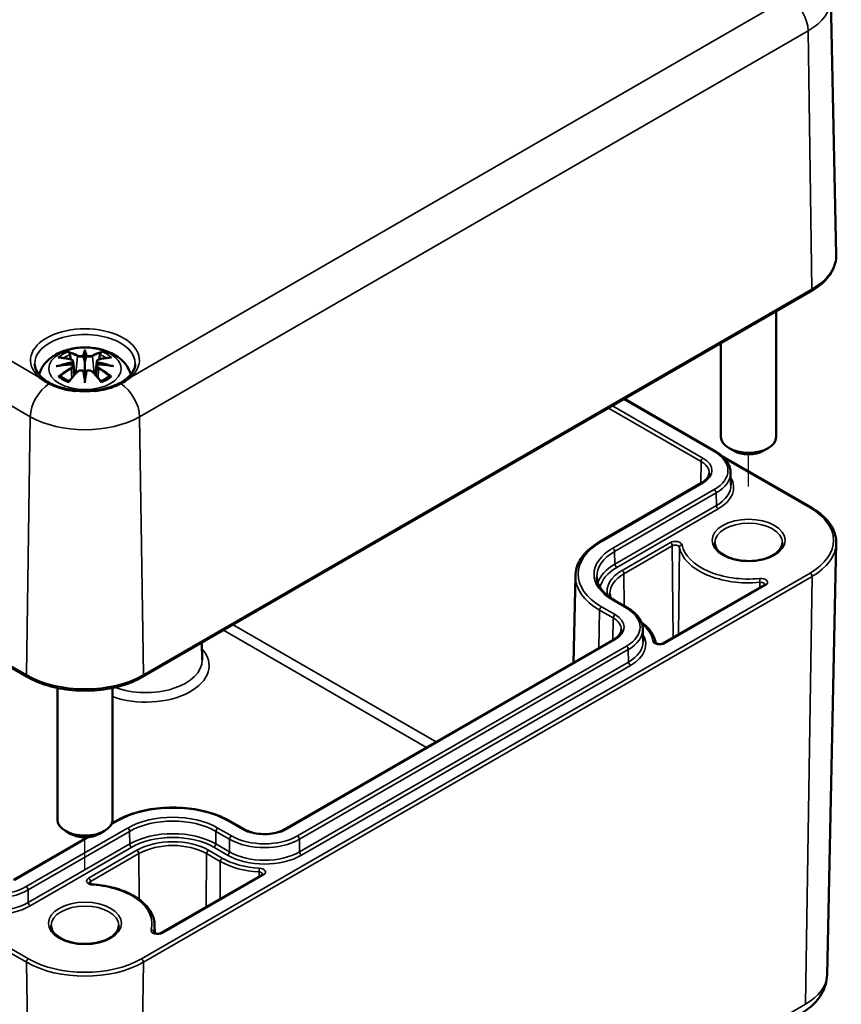
# Model space of a CAD drawing. Units: millimetres. Extents: x 0 to 420, y 0 to 297.
# Drawn here: x 186 to 215, y 31 to 67 of the extents above; entities that cross this region are included whole.
import ezdxf

# ---------------------------------------------------------------- set-up
doc = ezdxf.new("R2010")
doc.units = ezdxf.units.MM
for name, color, linetype, lineweight in [('Positionsveränderungspfad (ISO)', 7, 'Continuous', 25), ('Sichtbar (ISO)', 7, 'Continuous', 50), ('Sichtbar schmal (ISO)', 7, 'Continuous', 35)]:
    doc.layers.add(name, color=color, linetype=linetype, lineweight=lineweight)

msp = doc.modelspace()

# ---------------------------------------------------------------- linework, layer by layer
at = {"layer": 'Positionsveränderungspfad (ISO)'}
for p, q in [((212.091, 50.09), (212.091, 51.256)), ((188.05, 36.21), (188.05, 37.376))]:
    msp.add_line(p, q, dxfattribs=at)
at = {"layer": 'Sichtbar (ISO)'}
for p, q in [((215.067, 67.768), (215.265, 58.49)), ((185.961, 43.191), (161.036, 57.582)), ((214.356, 57.174), (190.138, 43.191)), ((213.091, 56.444), (213.091, 51.893)), ((188.05, 54.97), (188.05, 54.61)), ((211.091, 55.289), (211.091, 51.893)), ((187.62, 54.631), (187.673, 54.14)), ((188.479, 54.631), (188.426, 54.14)), ((187.62, 54.46), (187.656, 54.121)), ((188.479, 54.46), (188.443, 54.121)), ((188.05, 53.982), (188.05, 54.046)), ((207.594, 53.27), (210.896, 51.363)), ((211.561, 51.383), (211.384, 51.485)), ((212.622, 51.383), (212.798, 51.485)), ((211.136, 51.191), (214.367, 49.326)), ((211.44, 50.601), (211.45, 50.149)), ((210.388, 50.22), (206.711, 48.097)), ((214.932, 32.39), (215.266, 48.033)), ((205.815, 46.854), (205.747, 43.703)), ((212.654, 46.517), (209, 44.407)), ((207.219, 45.974), (207.714, 45.688)), ((208.258, 44.927), (208.268, 44.475)), ((192.285, 44.431), (192.298, 43.811)), ((207.206, 44.545), (195.291, 37.666)), ((187.05, 42.791), (187.05, 38.013)), ((189.05, 42.791), (189.05, 38.013)), ((189.139, 37.952), (189.025, 37.886)), ((193.819, 37.666), (193.324, 37.952)), ((187.519, 37.503), (187.342, 37.605)), ((188.58, 37.503), (188.757, 37.605)), ((188.147, 37.38), (185.462, 35.829)), ((194.469, 36.018), (190.815, 33.908)), ((190.575, 34.185), (190.578, 33.9))]:
    msp.add_line(p, q, dxfattribs=at)
for centre, major_axis, ratio, start_param, end_param in [((187.966, 55.085), (-0.129, 0.618), 0.036814, 2.026405, 2.439082), ((188.134, 55.085), (-0.129, -0.618), 0.036814, 0.70251, 1.115188), ((187.472, 54.8), (0.011, -0.684), 0.166237, 1.145796, 1.219537), ((187.966, 54.418), (0.131, -0.605), 0.006801, 0.908218, 1.320895), ((188.134, 54.418), (0.131, 0.605), 0.006801, 1.820698, 2.233375), ((188.627, 54.8), (0.011, 0.684), 0.166237, 1.922055, 1.995797), ((212.091, 51.893), (1, 0), 0.57735, 3.141593, 6.283185), ((212.091, 51.689), (0.75, 0), 0.57735, 3.926991, 5.497787), ((188.05, 38.013), (1, 0), 0.57735, 3.141593, 6.283185), ((188.05, 37.809), (0.75, 0), 0.57735, 3.926991, 5.497787)]:
    msp.add_ellipse(centre, major_axis=major_axis, ratio=ratio, start_param=start_param, end_param=end_param, dxfattribs=at)
for points, knots in [([(215.265, 58.49), (215.267, 58.389), (215.255, 58.287), (215.204, 58.089), (215.165, 57.991), (215.063, 57.804), (214.999, 57.714), (214.85, 57.543), (214.764, 57.462), (214.574, 57.31), (214.469, 57.239), (214.356, 57.174)], [2.3438516, 2.3438516, 2.3438516, 2.3438516, 2.5033998, 2.5033998, 2.662948, 2.662948, 2.8224962, 2.8224962, 2.9820444, 2.9820444, 3.1415927, 3.1415927, 3.1415927, 3.1415927]), ([(186.387, 54.149), (186.394, 54.174), (186.402, 54.198), (186.453, 54.339), (186.515, 54.444), (186.675, 54.646), (186.779, 54.736), (187.032, 54.906), (187.185, 54.976), (187.52, 55.082), (187.702, 55.115), (188.068, 55.139), (188.252, 55.131), (188.612, 55.074), (188.788, 55.024), (189.12, 54.877), (189.276, 54.78), (189.522, 54.537), (189.618, 54.403), (189.692, 54.213), (189.703, 54.182), (189.712, 54.149)], [4.087903, 4.087903, 4.087903, 4.087903, 4.133136, 4.133136, 4.357122, 4.357122, 4.636026, 4.636026, 4.993797, 4.993797, 5.383142, 5.383142, 5.767473, 5.767473, 6.153925, 6.153925, 6.539044, 6.539044, 6.848534, 6.848534, 6.907671, 6.907671, 6.907671, 6.907671]), ([(187.477, 54.939), (187.476, 54.94), (187.475, 54.941), (187.471, 54.948), (187.467, 54.954), (187.461, 54.968), (187.458, 54.974), (187.456, 54.979), (187.456, 54.979), (187.456, 54.979)], [0.05525613, 0.05525613, 0.05525613, 0.05525613, 0.05672679, 0.05672679, 0.06404295, 0.06404295, 0.07427675, 0.07427675, 0.07452176, 0.07452176, 0.07452176, 0.07452176]), ([(188.05, 55.048), (188.05, 55.048), (188.05, 55.048), (188.05, 55.027), (188.05, 55.003), (188.05, 54.982), (188.05, 54.978), (188.05, 54.973), (188.05, 54.972), (188.05, 54.97)], [-0.02418649, -0.02418649, -0.02418649, -0.02418649, -0.02384234, -0.02384234, -0.00425843, -0.00425843, -0.00098565, -0.00098565, 0, 0, 0, 0]), ([(188.643, 54.979), (188.643, 54.979), (188.643, 54.979), (188.641, 54.974), (188.638, 54.967), (188.631, 54.953), (188.628, 54.946), (188.623, 54.939), (188.623, 54.939), (188.622, 54.939)], [-0.0002133, -0.0002133, -0.0002133, -0.0002133, 0, 0, 0.00914203, 0.00914203, 0.01622314, 0.01622314, 0.01656702, 0.01656702, 0.01656702, 0.01656702]), ([(187.084, 54.764), (187.084, 54.764), (187.084, 54.764), (187.094, 54.766), (187.104, 54.766), (187.113, 54.766)], [-0.000213151, -0.000213151, -0.000213151, -0.000213151, 0, 0, 0.006020995, 0.006020995, 0.006020995, 0.006020995]), ([(187.113, 54.766), (187.141, 54.764), (187.169, 54.762), (187.226, 54.756), (187.255, 54.752), (187.313, 54.744), (187.342, 54.74), (187.4, 54.73), (187.429, 54.724), (187.488, 54.712), (187.518, 54.705), (187.547, 54.698)], [2.7936645, 2.7936645, 2.7936645, 2.7936645, 2.8281249, 2.8281249, 2.8625854, 2.8625854, 2.8970458, 2.8970458, 2.9315063, 2.9315063, 2.9659667, 2.9659667, 2.9659667, 2.9659667]), ([(187.477, 54.939), (187.478, 54.938), (187.479, 54.936), (187.486, 54.925), (187.492, 54.912), (187.501, 54.891), (187.504, 54.879), (187.506, 54.868)], [0.03721232, 0.03721232, 0.03721232, 0.03721232, 0.03823639, 0.03823639, 0.04585762, 0.04585762, 0.05210577, 0.05210577, 0.05210577, 0.05210577]), ([(187.547, 54.698), (187.555, 54.696), (187.562, 54.694), (187.575, 54.689), (187.581, 54.685), (187.593, 54.678), (187.598, 54.673), (187.608, 54.663), (187.612, 54.658), (187.617, 54.645), (187.619, 54.638), (187.62, 54.631)], [0.16533437, 0.16533437, 0.16533437, 0.16533437, 0.16998691, 0.16998691, 0.17463945, 0.17463945, 0.17929198, 0.17929198, 0.18394452, 0.18394452, 0.18859706, 0.18859706, 0.18859706, 0.18859706]), ([(188.001, 54.812), (188.001, 54.815), (188, 54.818), (187.997, 54.823), (187.995, 54.826), (187.991, 54.83), (187.988, 54.832), (187.983, 54.835), (187.98, 54.836), (187.977, 54.837), (187.977, 54.837), (187.977, 54.837)], [0, 0, 0, 0, 0.001839132, 0.001839132, 0.003776606, 0.003776606, 0.005601033, 0.005601033, 0.007464701, 0.007464701, 0.007505488, 0.007505488, 0.007505488, 0.007505488]), ([(188.05, 54.61), (188.05, 54.555), (188.05, 54.5), (188.05, 54.324), (188.05, 54.179), (188.05, 54.046)], [-16.8919072, -16.8919072, -16.8919072, -16.8919072, -16.8584313, -16.8584313, -16.7730823, -16.7730823, -16.7730823, -16.7730823]), ([(188.098, 54.812), (188.098, 54.812), (188.098, 54.812), (188.098, 54.81), (188.097, 54.809), (188.097, 54.808)], [0.012532802, 0.012532802, 0.012532802, 0.012532802, 0.012775146, 0.012775146, 0.014086245, 0.014086245, 0.014086245, 0.014086245]), ([(188.122, 54.837), (188.122, 54.837), (188.122, 54.837), (188.119, 54.836), (188.116, 54.835), (188.111, 54.832), (188.109, 54.83), (188.104, 54.826), (188.102, 54.823), (188.099, 54.818), (188.098, 54.815), (188.098, 54.812)], [-0.000040907, -0.000040907, -0.000040907, -0.000040907, 0, 0, 0.001869145, 0.001869145, 0.003698934, 0.003698934, 0.005642101, 0.005642101, 0.007486638, 0.007486638, 0.007486638, 0.007486638]), ([(188.479, 54.631), (188.48, 54.638), (188.482, 54.645), (188.488, 54.658), (188.492, 54.663), (188.501, 54.673), (188.506, 54.678), (188.518, 54.685), (188.524, 54.689), (188.537, 54.694), (188.544, 54.696), (188.552, 54.698)], [0.14207168, 0.14207168, 0.14207168, 0.14207168, 0.14672422, 0.14672422, 0.15137675, 0.15137675, 0.15602929, 0.15602929, 0.16068183, 0.16068183, 0.16533437, 0.16533437, 0.16533437, 0.16533437]), ([(188.552, 54.698), (188.581, 54.705), (188.611, 54.712), (188.67, 54.724), (188.699, 54.73), (188.758, 54.74), (188.787, 54.744), (188.844, 54.752), (188.873, 54.756), (188.93, 54.762), (188.958, 54.764), (188.986, 54.766)], [3.3172186, 3.3172186, 3.3172186, 3.3172186, 3.351679, 3.351679, 3.3861395, 3.3861395, 3.4205999, 3.4205999, 3.4550604, 3.4550604, 3.4895209, 3.4895209, 3.4895209, 3.4895209]), ([(188.593, 54.868), (188.595, 54.879), (188.598, 54.891), (188.607, 54.912), (188.613, 54.925), (188.621, 54.936), (188.622, 54.938), (188.622, 54.939)], [0.0701982, 0.0701982, 0.0701982, 0.0701982, 0.07644635, 0.07644635, 0.08406758, 0.08406758, 0.08509165, 0.08509165, 0.08509165, 0.08509165]), ([(188.986, 54.766), (188.995, 54.766), (189.005, 54.766), (189.015, 54.764), (189.015, 54.764), (189.015, 54.764)], [0.067360952, 0.067360952, 0.067360952, 0.067360952, 0.074277719, 0.074277719, 0.074522912, 0.074522912, 0.074522912, 0.074522912]), ([(189.872, 54.536), (189.869, 54.423), (189.83, 54.308), (189.678, 54.099), (189.578, 54.006), (189.331, 53.843), (189.186, 53.772), (188.862, 53.658), (188.682, 53.615), (188.306, 53.563), (188.109, 53.553), (187.721, 53.569), (187.528, 53.595), (187.17, 53.678), (187.003, 53.735), (186.713, 53.874), (186.59, 53.954), (186.395, 54.128), (186.325, 54.221), (186.246, 54.388), (186.229, 54.462), (186.227, 54.536)], [2.368537, 2.368537, 2.368537, 2.368537, 2.75402, 2.75402, 3.074605, 3.074605, 3.380784, 3.380784, 3.688473, 3.688473, 3.998338, 3.998338, 4.308714, 4.308714, 4.61773, 4.61773, 4.924253, 4.924253, 5.232924, 5.232924, 5.485444, 5.485444, 5.485444, 5.485444]), ([(187.011, 54.449), (187.012, 54.449), (187.013, 54.449), (187.05, 54.46), (187.085, 54.467), (187.114, 54.472)], [-0.02418649, -0.02418649, -0.02418649, -0.02418649, -0.02384234, -0.02384234, -0.01301311, -0.01301311, -0.01301311, -0.01301311]), ([(187.575, 54.522), (187.544, 54.52), (187.512, 54.518), (187.45, 54.513), (187.419, 54.51), (187.358, 54.504), (187.327, 54.501), (187.265, 54.494), (187.235, 54.49), (187.174, 54.481), (187.144, 54.477), (187.114, 54.472)], [3.2877884, 3.2877884, 3.2877884, 3.2877884, 3.3174381, 3.3174381, 3.3470878, 3.3470878, 3.3767375, 3.3767375, 3.4063873, 3.4063873, 3.436037, 3.436037, 3.436037, 3.436037]), ([(187.566, 54.599), (187.566, 54.599), (187.566, 54.599), (187.568, 54.598), (187.569, 54.596), (187.573, 54.592), (187.574, 54.59), (187.577, 54.584), (187.578, 54.582), (187.581, 54.576), (187.581, 54.573), (187.582, 54.57)], [-0.000040907, -0.000040907, -0.000040907, -0.000040907, 0, 0, 0.001869145, 0.001869145, 0.003698934, 0.003698934, 0.005642102, 0.005642102, 0.007486638, 0.007486638, 0.007486638, 0.007486638]), ([(187.578, 54.521), (187.577, 54.521), (187.576, 54.521), (187.574, 54.522), (187.573, 54.521), (187.569, 54.519), (187.568, 54.518), (187.566, 54.516), (187.566, 54.516), (187.566, 54.516)], [0.002623384, 0.002623384, 0.002623384, 0.002623384, 0.003776606, 0.003776606, 0.005601033, 0.005601033, 0.007464701, 0.007464701, 0.007505488, 0.007505488, 0.007505488, 0.007505488]), ([(187.578, 54.521), (187.582, 54.518), (187.587, 54.515), (187.595, 54.509), (187.598, 54.505), (187.605, 54.497), (187.608, 54.493), (187.613, 54.484), (187.615, 54.48), (187.618, 54.47), (187.62, 54.465), (187.62, 54.46)], [0.1225087, 0.1225087, 0.1225087, 0.1225087, 0.12578722, 0.12578722, 0.12906573, 0.12906573, 0.13234425, 0.13234425, 0.13562276, 0.13562276, 0.13890128, 0.13890128, 0.13890128, 0.13890128]), ([(187.582, 54.57), (187.582, 54.57), (187.582, 54.57), (187.583, 54.568), (187.583, 54.567), (187.583, 54.566)], [0.012532802, 0.012532802, 0.012532802, 0.012532802, 0.012775146, 0.012775146, 0.014086245, 0.014086245, 0.014086245, 0.014086245]), ([(187.776, 54.25), (187.786, 54.261), (187.799, 54.27), (187.826, 54.285), (187.841, 54.291), (187.872, 54.299), (187.888, 54.301), (187.921, 54.302), (187.937, 54.3), (187.968, 54.292), (187.983, 54.287), (187.996, 54.279)], [0.16533437, 0.16533437, 0.16533437, 0.16533437, 0.17389707, 0.17389707, 0.18245978, 0.18245978, 0.19102249, 0.19102249, 0.19958519, 0.19958519, 0.2081479, 0.2081479, 0.2081479, 0.2081479]), ([(187.977, 54.279), (187.977, 54.279), (187.977, 54.279), (187.98, 54.28), (187.983, 54.281), (187.988, 54.281), (187.991, 54.281), (187.995, 54.28), (187.997, 54.279), (188, 54.276), (188.001, 54.274), (188.001, 54.272)], [-0.000040907, -0.000040907, -0.000040907, -0.000040907, 0, 0, 0.001869145, 0.001869145, 0.003698934, 0.003698934, 0.005642101, 0.005642101, 0.007486638, 0.007486638, 0.007486638, 0.007486638]), ([(188.001, 54.272), (188.001, 54.272), (188.001, 54.272), (188.002, 54.271), (188.002, 54.27), (188.002, 54.269)], [0.012532802, 0.012532802, 0.012532802, 0.012532802, 0.012775146, 0.012775146, 0.014086245, 0.014086245, 0.014086245, 0.014086245]), ([(188.098, 54.272), (188.098, 54.274), (188.099, 54.276), (188.102, 54.279), (188.104, 54.28), (188.109, 54.281), (188.111, 54.281), (188.116, 54.281), (188.119, 54.28), (188.122, 54.279), (188.122, 54.279), (188.122, 54.279)], [0, 0, 0, 0, 0.001839132, 0.001839132, 0.003776606, 0.003776606, 0.005601033, 0.005601033, 0.007464701, 0.007464701, 0.007505488, 0.007505488, 0.007505488, 0.007505488]), ([(188.103, 54.279), (188.116, 54.287), (188.131, 54.292), (188.162, 54.3), (188.178, 54.302), (188.211, 54.301), (188.227, 54.299), (188.259, 54.291), (188.273, 54.285), (188.301, 54.27), (188.313, 54.261), (188.323, 54.25)], [0.12252084, 0.12252084, 0.12252084, 0.12252084, 0.13108355, 0.13108355, 0.13964625, 0.13964625, 0.14820896, 0.14820896, 0.15677166, 0.15677166, 0.16533437, 0.16533437, 0.16533437, 0.16533437]), ([(188.479, 54.46), (188.48, 54.465), (188.481, 54.47), (188.484, 54.48), (188.486, 54.484), (188.491, 54.493), (188.494, 54.497), (188.501, 54.505), (188.504, 54.509), (188.512, 54.515), (188.517, 54.518), (188.521, 54.521)], [0.35710183, 0.35710183, 0.35710183, 0.35710183, 0.36038035, 0.36038035, 0.36365886, 0.36365886, 0.36693738, 0.36693738, 0.37021589, 0.37021589, 0.37349441, 0.37349441, 0.37349441, 0.37349441]), ([(188.517, 54.57), (188.518, 54.573), (188.519, 54.576), (188.521, 54.582), (188.522, 54.584), (188.525, 54.59), (188.527, 54.592), (188.53, 54.596), (188.531, 54.598), (188.533, 54.599), (188.533, 54.599), (188.533, 54.599)], [0, 0, 0, 0, 0.001839132, 0.001839132, 0.003776606, 0.003776606, 0.005601033, 0.005601033, 0.007464701, 0.007464701, 0.007505488, 0.007505488, 0.007505488, 0.007505488]), ([(188.533, 54.516), (188.533, 54.516), (188.533, 54.516), (188.531, 54.518), (188.53, 54.519), (188.527, 54.521), (188.525, 54.522), (188.523, 54.521), (188.522, 54.521), (188.521, 54.521)], [-0.000040907, -0.000040907, -0.000040907, -0.000040907, 0, 0, 0.001869145, 0.001869145, 0.003698934, 0.003698934, 0.004855544, 0.004855544, 0.004855544, 0.004855544]), ([(188.985, 54.472), (188.955, 54.477), (188.925, 54.481), (188.864, 54.49), (188.834, 54.494), (188.772, 54.501), (188.742, 54.504), (188.68, 54.51), (188.649, 54.513), (188.587, 54.518), (188.556, 54.52), (188.524, 54.522)], [2.8471483, 2.8471483, 2.8471483, 2.8471483, 2.876798, 2.876798, 2.9064478, 2.9064478, 2.9360975, 2.9360975, 2.9657472, 2.9657472, 2.9953969, 2.9953969, 2.9953969, 2.9953969]), ([(188.985, 54.472), (189.014, 54.467), (189.049, 54.46), (189.086, 54.449), (189.087, 54.449), (189.088, 54.449)], [-0.02286208, -0.02286208, -0.02286208, -0.02286208, 0, 0, 0.00072655, 0.00072655, 0.00072655, 0.00072655]), ([(186.382, 54.061), (186.385, 54.059), (186.387, 54.057), (186.498, 53.97), (186.62, 53.891), (186.755, 53.82)], [-0.0026326, -0.0026326, -0.0026326, -0.0026326, 0, 0, 0.1094403, 0.1094403, 0.1094403, 0.1094403]), ([(187.154, 54.091), (187.153, 54.091), (187.151, 54.091), (187.143, 54.091), (187.135, 54.09), (187.113, 54.087), (187.099, 54.084), (187.084, 54.079), (187.084, 54.079), (187.084, 54.079)], [0.05525664, 0.05525664, 0.05525664, 0.05525664, 0.05672921, 0.05672921, 0.06404696, 0.06404696, 0.07427772, 0.07427772, 0.07452291, 0.07452291, 0.07452291, 0.07452291]), ([(187.154, 54.091), (187.155, 54.091), (187.157, 54.091), (187.168, 54.091), (187.179, 54.088), (187.189, 54.081), (187.192, 54.079), (187.194, 54.077)], [0.03721232, 0.03721232, 0.03721232, 0.03721232, 0.03823639, 0.03823639, 0.04585762, 0.04585762, 0.04849699, 0.04849699, 0.04849699, 0.04849699]), ([(187.478, 53.911), (187.459, 53.918), (187.44, 53.926), (187.399, 53.944), (187.377, 53.955), (187.335, 53.977), (187.315, 53.989), (187.277, 54.013), (187.259, 54.025), (187.225, 54.051), (187.209, 54.064), (187.194, 54.077)], [2.9435007, 2.9435007, 2.9435007, 2.9435007, 3.0117279, 3.0117279, 3.0980618, 3.0980618, 3.1843956, 3.1843956, 3.2707294, 3.2707294, 3.3570633, 3.3570633, 3.3570633, 3.3570633]), ([(187.456, 53.864), (187.456, 53.864), (187.456, 53.864), (187.458, 53.877), (187.461, 53.887), (187.466, 53.895), (187.467, 53.897), (187.468, 53.898)], [-0.0002133, -0.0002133, -0.0002133, -0.0002133, 0, 0, 0.00914203, 0.00914203, 0.0112954, 0.0112954, 0.0112954, 0.0112954]), ([(187.468, 53.898), (187.488, 53.923), (187.508, 53.948), (187.549, 53.998), (187.57, 54.022), (187.611, 54.07), (187.631, 54.093), (187.673, 54.139), (187.693, 54.162), (187.735, 54.207), (187.755, 54.229), (187.776, 54.25)], [2.8000643, 2.8000643, 2.8000643, 2.8000643, 2.8332448, 2.8332448, 2.8664253, 2.8664253, 2.8996057, 2.8996057, 2.9327862, 2.9327862, 2.9659667, 2.9659667, 2.9659667, 2.9659667]), ([(188.05, 53.849), (188.05, 53.85), (188.05, 53.851), (188.05, 53.907), (188.05, 53.951), (188.05, 53.974), (188.05, 53.978), (188.05, 53.981), (188.05, 53.982), (188.05, 53.982)], [-0.02418649, -0.02418649, -0.02418649, -0.02418649, -0.02384234, -0.02384234, -0.00425843, -0.00425843, -0.00098565, -0.00098565, 0, 0, 0, 0]), ([(188.323, 54.25), (188.344, 54.229), (188.364, 54.207), (188.406, 54.162), (188.427, 54.139), (188.468, 54.093), (188.488, 54.07), (188.529, 54.022), (188.55, 53.998), (188.591, 53.948), (188.611, 53.923), (188.631, 53.898)], [3.3172186, 3.3172186, 3.3172186, 3.3172186, 3.3503991, 3.3503991, 3.3835796, 3.3835796, 3.4167601, 3.4167601, 3.4499405, 3.4499405, 3.483121, 3.483121, 3.483121, 3.483121]), ([(188.905, 54.077), (188.89, 54.064), (188.874, 54.051), (188.841, 54.025), (188.823, 54.013), (188.784, 53.989), (188.764, 53.977), (188.722, 53.955), (188.7, 53.944), (188.659, 53.926), (188.64, 53.918), (188.621, 53.911)], [1.3553257, 1.3553257, 1.3553257, 1.3553257, 1.4416595, 1.4416595, 1.5279934, 1.5279934, 1.6143272, 1.6143272, 1.7006611, 1.7006611, 1.7688882, 1.7688882, 1.7688882, 1.7688882]), ([(188.631, 53.898), (188.632, 53.897), (188.633, 53.895), (188.638, 53.886), (188.641, 53.876), (188.643, 53.864), (188.643, 53.864), (188.643, 53.864)], [0.06130162, 0.06130162, 0.06130162, 0.06130162, 0.06404295, 0.06404295, 0.07427675, 0.07427675, 0.07452176, 0.07452176, 0.07452176, 0.07452176]), ([(188.905, 54.077), (188.907, 54.079), (188.91, 54.081), (188.921, 54.088), (188.931, 54.091), (188.942, 54.091), (188.944, 54.091), (188.945, 54.091)], [0.07380845, 0.07380845, 0.07380845, 0.07380845, 0.07644635, 0.07644635, 0.08406758, 0.08406758, 0.08509165, 0.08509165, 0.08509165, 0.08509165]), ([(189.015, 54.079), (189.015, 54.079), (189.015, 54.079), (189, 54.084), (188.986, 54.087), (188.962, 54.09), (188.953, 54.091), (188.946, 54.091), (188.946, 54.091), (188.945, 54.091)], [-0.00021315, -0.00021315, -0.00021315, -0.00021315, 0, 0, 0.00914199, 0.00914199, 0.01622287, 0.01622287, 0.01656716, 0.01656716, 0.01656716, 0.01656716]), ([(189.344, 53.82), (189.377, 53.837), (189.409, 53.854), (189.538, 53.929), (189.628, 53.991), (189.712, 54.057), (189.714, 54.059), (189.717, 54.061)], [0, 0, 0, 0, 0.0265416, 0.0265416, 0.1095958, 0.1095958, 0.1122326, 0.1122326, 0.1122326, 0.1122326]), ([(186.755, 53.82), (186.777, 53.808), (186.8, 53.796), (186.944, 53.728), (187.077, 53.679), (187.36, 53.6), (187.51, 53.571), (187.668, 53.552), (187.673, 53.552), (187.677, 53.551)], [0.0082691, 0.0082691, 0.0082691, 0.0082691, 0.0263827, 0.0263827, 0.1205365, 0.1205365, 0.2150119, 0.2150119, 0.2177313, 0.2177313, 0.2177313, 0.2177313]), ([(188.422, 53.551), (188.426, 53.552), (188.431, 53.552), (188.611, 53.574), (188.781, 53.609), (189.087, 53.701), (189.222, 53.756), (189.344, 53.82)], [-0.0027193, -0.0027193, -0.0027193, -0.0027193, 0, 0, 0.1077837, 0.1077837, 0.2068496, 0.2068496, 0.2068496, 0.2068496]), ([(210.896, 51.363), (210.961, 51.325), (211.022, 51.284), (211.133, 51.197), (211.183, 51.15), (211.271, 51.051), (211.309, 50.999), (211.372, 50.891), (211.396, 50.835), (211.43, 50.719), (211.439, 50.66), (211.44, 50.601)], [4.712389, 4.712389, 4.712389, 4.712389, 4.867, 4.867, 5.0216111, 5.0216111, 5.1762221, 5.1762221, 5.3308332, 5.3308332, 5.4854442, 5.4854442, 5.4854442, 5.4854442]), ([(210.663, 50.581), (210.662, 50.557), (210.659, 50.533), (210.644, 50.484), (210.634, 50.459), (210.605, 50.409), (210.587, 50.384), (210.543, 50.335), (210.517, 50.311), (210.458, 50.264), (210.424, 50.241), (210.388, 50.22)], [5.5101301, 5.5101301, 5.5101301, 5.5101301, 5.6647411, 5.6647411, 5.8193522, 5.8193522, 5.9739632, 5.9739632, 6.1285743, 6.1285743, 6.2831853, 6.2831853, 6.2831853, 6.2831853]), ([(214.367, 49.326), (214.48, 49.261), (214.585, 49.19), (214.774, 49.039), (214.859, 48.958), (215.006, 48.79), (215.068, 48.701), (215.169, 48.518), (215.207, 48.423), (215.257, 48.23), (215.268, 48.131), (215.266, 48.033)], [4.712389, 4.712389, 4.712389, 4.712389, 4.8719372, 4.8719372, 5.0314854, 5.0314854, 5.1910336, 5.1910336, 5.3505818, 5.3505818, 5.5101301, 5.5101301, 5.5101301, 5.5101301]), ([(206.711, 48.097), (206.601, 48.034), (206.5, 47.966), (206.316, 47.821), (206.234, 47.743), (206.089, 47.581), (206.027, 47.496), (205.925, 47.32), (205.886, 47.229), (205.832, 47.044), (205.817, 46.949), (205.815, 46.854)], [3.1415927, 3.1415927, 3.1415927, 3.1415927, 3.2962037, 3.2962037, 3.4508148, 3.4508148, 3.6054258, 3.6054258, 3.7600369, 3.7600369, 3.9146479, 3.9146479, 3.9146479, 3.9146479]), ([(213.316, 48.056), (213.316, 47.98), (213.291, 47.903), (213.192, 47.762), (213.127, 47.699), (212.963, 47.588), (212.866, 47.54), (212.65, 47.462), (212.53, 47.432), (212.278, 47.395), (212.146, 47.388), (211.884, 47.397), (211.755, 47.413), (211.512, 47.468), (211.399, 47.506), (211.202, 47.597), (211.118, 47.651), (210.985, 47.768), (210.936, 47.83), (210.879, 47.947), (210.866, 48.002), (210.866, 48.056)], [5.497787, 5.497787, 5.497787, 5.497787, 5.882766, 5.882766, 6.204843, 6.204843, 6.5112, 6.5112, 6.81889, 6.81889, 7.128781, 7.128781, 7.439246, 7.439246, 7.748425, 7.748425, 8.055129, 8.055129, 8.363562, 8.363562, 8.63938, 8.63938, 8.63938, 8.63938]), ([(206.592, 46.817), (206.593, 46.757), (206.602, 46.697), (206.637, 46.578), (206.663, 46.518), (206.731, 46.401), (206.773, 46.343), (206.874, 46.23), (206.932, 46.175), (207.065, 46.07), (207.138, 46.021), (207.219, 45.974)], [3.9393337, 3.9393337, 3.9393337, 3.9393337, 4.0939448, 4.0939448, 4.2485558, 4.2485558, 4.4031669, 4.4031669, 4.5577779, 4.5577779, 4.712389, 4.712389, 4.712389, 4.712389]), ([(212.678, 46.537), (212.678, 46.537), (212.678, 46.537), (212.677, 46.536), (212.677, 46.535), (212.673, 46.531), (212.671, 46.529), (212.664, 46.523), (212.659, 46.52), (212.654, 46.517)], [5.7574715, 5.7574715, 5.7574715, 5.7574715, 5.8156489, 5.8156489, 5.9714944, 5.9714944, 6.1273398, 6.1273398, 6.2831853, 6.2831853, 6.2831853, 6.2831853]), ([(207.094, 46.052), (207.092, 46.06), (207.09, 46.068), (207.074, 46.121), (207.068, 46.167), (207.067, 46.213)], [2.1685229, 2.1685229, 2.1685229, 2.1685229, 2.1941782, 2.1941782, 2.3500236, 2.3500236, 2.3500236, 2.3500236]), ([(207.714, 45.688), (207.779, 45.651), (207.84, 45.61), (207.951, 45.522), (208.001, 45.475), (208.089, 45.377), (208.127, 45.325), (208.19, 45.216), (208.214, 45.16), (208.248, 45.045), (208.257, 44.986), (208.258, 44.927)], [4.712389, 4.712389, 4.712389, 4.712389, 4.867, 4.867, 5.0216111, 5.0216111, 5.1762221, 5.1762221, 5.3308332, 5.3308332, 5.4854442, 5.4854442, 5.4854442, 5.4854442]), ([(208.724, 44.427), (208.714, 44.492), (208.696, 44.556), (208.645, 44.682), (208.613, 44.744), (208.533, 44.863), (208.487, 44.921), (208.382, 45.03), (208.323, 45.082), (208.242, 45.144), (208.225, 45.157), (208.208, 45.169)], [0.8745333, 0.8745333, 0.8745333, 0.8745333, 1.0127691, 1.0127691, 1.1522759, 1.1522759, 1.2917827, 1.2917827, 1.4312895, 1.4312895, 1.4671422, 1.4671422, 1.4671422, 1.4671422]), ([(207.481, 44.907), (207.48, 44.883), (207.477, 44.858), (207.462, 44.809), (207.452, 44.785), (207.423, 44.735), (207.405, 44.71), (207.361, 44.66), (207.335, 44.636), (207.276, 44.589), (207.242, 44.566), (207.206, 44.545)], [5.5101301, 5.5101301, 5.5101301, 5.5101301, 5.6647411, 5.6647411, 5.8193522, 5.8193522, 5.9739632, 5.9739632, 6.1285743, 6.1285743, 6.2831853, 6.2831853, 6.2831853, 6.2831853]), ([(209, 44.407), (208.992, 44.403), (208.982, 44.398), (208.959, 44.39), (208.946, 44.386), (208.916, 44.381), (208.9, 44.379), (208.866, 44.378), (208.849, 44.379), (208.817, 44.383), (208.802, 44.386), (208.775, 44.394), (208.763, 44.399), (208.745, 44.408), (208.738, 44.413), (208.728, 44.421), (208.726, 44.424), (208.724, 44.427), (208.724, 44.427), (208.724, 44.427)], [0, 0, 0, 0, 0.230221, 0.230221, 0.475974, 0.475974, 0.734579, 0.734579, 0.998992, 0.998992, 1.260719, 1.260719, 1.511339, 1.511339, 1.74548, 1.74548, 1.968517, 1.968517, 2.09651, 2.09651, 2.09651, 2.09651]), ([(190.138, 43.191), (189.915, 43.063), (189.66, 42.956), (189.109, 42.794), (188.812, 42.739), (188.205, 42.683), (187.894, 42.683), (187.287, 42.739), (186.99, 42.794), (186.439, 42.956), (186.184, 43.063), (185.961, 43.191)], [3.141593, 3.141593, 3.141593, 3.141593, 3.455752, 3.455752, 3.769911, 3.769911, 4.08407, 4.08407, 4.39823, 4.39823, 4.712389, 4.712389, 4.712389, 4.712389]), ([(193.324, 37.952), (193.102, 38.08), (192.847, 38.187), (192.295, 38.349), (191.997, 38.405), (191.388, 38.461), (191.075, 38.461), (190.466, 38.405), (190.168, 38.349), (189.616, 38.187), (189.361, 38.08), (189.139, 37.952)], [1.570796, 1.570796, 1.570796, 1.570796, 1.884956, 1.884956, 2.199115, 2.199115, 2.513274, 2.513274, 2.827433, 2.827433, 3.141593, 3.141593, 3.141593, 3.141593]), ([(195.291, 37.666), (195.219, 37.625), (195.134, 37.589), (194.947, 37.532), (194.845, 37.512), (194.633, 37.49), (194.523, 37.489), (194.309, 37.505), (194.204, 37.523), (194.011, 37.576), (193.923, 37.61), (193.837, 37.656), (193.828, 37.661), (193.819, 37.666)], [6.283185, 6.283185, 6.283185, 6.283185, 6.586517, 6.586517, 6.892517, 6.892517, 7.200777, 7.200777, 7.509197, 7.509197, 7.815603, 7.815603, 7.853982, 7.853982, 7.853982, 7.853982]), ([(188.335, 35.667), (188.318, 35.668), (188.302, 35.67), (188.272, 35.677), (188.259, 35.681), (188.238, 35.69), (188.229, 35.695), (188.216, 35.704), (188.212, 35.708), (188.207, 35.713), (188.207, 35.715), (188.207, 35.715)], [0.900428, 0.900428, 0.900428, 0.900428, 1.164177, 1.164177, 1.419827, 1.419827, 1.660287, 1.660287, 1.88562, 1.88562, 2.09651, 2.09651, 2.09651, 2.09651]), ([(194.493, 36.038), (194.493, 36.038), (194.493, 36.038), (194.493, 36.037), (194.492, 36.036), (194.488, 36.032), (194.486, 36.03), (194.479, 36.024), (194.475, 36.021), (194.469, 36.018)], [5.7574715, 5.7574715, 5.7574715, 5.7574715, 5.8156489, 5.8156489, 5.9714944, 5.9714944, 6.1273398, 6.1273398, 6.2831853, 6.2831853, 6.2831853, 6.2831853]), ([(190.575, 34.185), (190.574, 34.337), (190.533, 34.489), (190.383, 34.773), (190.274, 34.906), (189.999, 35.145), (189.833, 35.251), (189.459, 35.431), (189.251, 35.505), (188.808, 35.615), (188.573, 35.651), (188.335, 35.667)], [0.791569, 0.791569, 0.791569, 0.791569, 1.081488, 1.081488, 1.371407, 1.371407, 1.661326, 1.661326, 1.951245, 1.951245, 2.241164, 2.241164, 2.241164, 2.241164]), ([(189.275, 34.176), (189.275, 34.1), (189.25, 34.022), (189.151, 33.881), (189.085, 33.818), (188.921, 33.707), (188.825, 33.659), (188.608, 33.581), (188.488, 33.552), (188.236, 33.515), (188.104, 33.507), (187.842, 33.516), (187.713, 33.533), (187.471, 33.587), (187.358, 33.625), (187.161, 33.717), (187.077, 33.771), (186.943, 33.887), (186.895, 33.949), (186.837, 34.066), (186.825, 34.121), (186.825, 34.176)], [5.497787, 5.497787, 5.497787, 5.497787, 5.882766, 5.882766, 6.204843, 6.204843, 6.5112, 6.5112, 6.81889, 6.81889, 7.128781, 7.128781, 7.439246, 7.439246, 7.748425, 7.748425, 8.055129, 8.055129, 8.363562, 8.363562, 8.63938, 8.63938, 8.63938, 8.63938]), ([(190.815, 33.908), (190.807, 33.904), (190.797, 33.899), (190.774, 33.891), (190.761, 33.887), (190.731, 33.882), (190.715, 33.88), (190.682, 33.879), (190.665, 33.88), (190.632, 33.884), (190.617, 33.887), (190.59, 33.895), (190.578, 33.9), (190.56, 33.909), (190.553, 33.914), (190.544, 33.922), (190.541, 33.925), (190.539, 33.928), (190.539, 33.928), (190.539, 33.928)], [6.283185, 6.283185, 6.283185, 6.283185, 6.513406, 6.513406, 6.759159, 6.759159, 7.017764, 7.017764, 7.282178, 7.282178, 7.543904, 7.543904, 7.794524, 7.794524, 8.028665, 8.028665, 8.251702, 8.251702, 8.379695, 8.379695, 8.379695, 8.379695]), ([(213.996, 30.989), (214.095, 31.046), (214.19, 31.11), (214.368, 31.25), (214.452, 31.328), (214.605, 31.5), (214.674, 31.594), (214.792, 31.798), (214.841, 31.909), (214.909, 32.143), (214.929, 32.267), (214.932, 32.39)], [0, 0, 0, 0, 0.1546111, 0.1546111, 0.3092221, 0.3092221, 0.4638332, 0.4638332, 0.6184442, 0.6184442, 0.7730553, 0.7730553, 0.7730553, 0.7730553])]:
    msp.add_open_spline(points, degree=3, knots=knots, dxfattribs=at)
for points, weights in [([(187.54, 54.7), (187.524, 54.781), (187.506, 54.868)], [1.01250885713, 1.00948357397, 1.00488362486]), ([(188.593, 54.868), (188.576, 54.781), (188.56, 54.7)], [1.00488362486, 1.00948357397, 1.01250885713])]:
    msp.add_rational_spline(points, weights, degree=2, dxfattribs=at)
for points in [[(188.002, 54.808), (188.002, 54.81), (188.002, 54.811), (188.001, 54.812)], [(188.097, 54.269), (188.097, 54.27), (188.098, 54.271), (188.098, 54.272)], [(188.517, 54.566), (188.517, 54.568), (188.517, 54.569), (188.517, 54.57)]]:
    msp.add_open_spline(points, degree=3, dxfattribs=at)
at = {"layer": 'Sichtbar schmal (ISO)'}
for p, q in [((186.382, 54.061), (162.247, 67.996)), ((213.145, 67.587), (189.717, 54.061)), ((161.145, 67.013), (186.07, 52.623)), ((190.029, 52.623), (214.247, 66.605)), ((214.387, 57.245), (214.247, 66.605)), ((185.93, 43.262), (161.005, 57.653)), ((214.387, 57.245), (190.169, 43.262)), ((187.774, 54.813), (187.721, 54.192)), ((188.325, 54.813), (188.378, 54.192)), ((187.556, 54.369), (187.576, 54.029)), ((188.543, 54.369), (188.523, 54.029)), ((207.564, 53.253), (210.846, 51.358)), ((207.016, 52.936), (210.367, 51.001)), ((210.438, 51.122), (207.156, 53.017)), ((185.93, 43.262), (186.07, 52.623)), ((190.169, 43.262), (190.029, 52.623)), ((211.219, 51.11), (214.317, 49.321)), ((210.367, 51.001), (210.355, 50.201)), ((206.761, 48.092), (210.438, 50.215)), ((210.846, 49.979), (207.169, 47.856)), ((207.239, 47.735), (210.916, 49.858)), ((210.923, 49.402), (210.916, 49.858)), ((210.923, 49.402), (207.246, 47.28)), ((207.317, 47.159), (210.994, 49.281)), ((209.258, 48.062), (207.505, 47.05)), ((207.576, 46.928), (209.328, 47.94)), ((209.328, 47.94), (209.353, 44.612)), ((209.582, 47.889), (209.548, 44.724)), ((207.246, 47.28), (207.239, 47.735)), ((161.004, 47.239), (185.93, 32.848)), ((186, 32.972), (161.075, 47.363)), ((214.317, 46.954), (190.099, 32.972)), ((190.17, 32.848), (214.388, 46.831)), ((207.576, 46.928), (207.584, 45.763)), ((214.388, 46.831), (214.152, 31.322)), ((209.05, 44.402), (212.704, 46.512)), ((212.504, 46.618), (212.504, 46.43)), ((207.256, 45.448), (206.761, 45.734)), ((207.169, 45.969), (207.664, 45.683)), ((206.69, 45.613), (206.669, 44.236)), ((206.69, 45.613), (207.185, 45.327)), ((200.775, 40.833), (193.414, 45.083)), ((207.185, 45.327), (207.173, 44.526)), ((193.064, 44.881), (200.425, 40.631)), ((195.341, 37.661), (207.256, 44.54)), ((207.664, 44.305), (195.749, 37.426)), ((195.82, 37.305), (207.734, 44.184)), ((207.741, 43.728), (207.734, 44.184)), ((207.741, 43.728), (195.827, 36.849)), ((195.897, 36.728), (207.812, 43.607)), ((189.004, 37.84), (189.189, 37.947)), ((193.274, 37.947), (193.769, 37.661)), ((189.597, 37.712), (185.92, 35.589)), ((185.991, 35.468), (189.668, 37.59)), ((189.675, 37.135), (189.668, 37.59)), ((192.788, 37.135), (192.795, 37.59)), ((192.795, 37.59), (193.29, 37.305)), ((193.361, 37.426), (192.866, 37.712)), ((185.512, 35.824), (188.219, 37.387)), ((189.675, 37.135), (185.998, 35.012)), ((193.283, 36.849), (192.788, 37.135)), ((193.283, 36.849), (193.29, 37.305)), ((195.827, 36.849), (195.82, 37.305)), ((186.068, 34.891), (189.745, 37.014)), ((189.933, 36.905), (188.18, 35.893)), ((188.251, 35.771), (190.004, 36.783)), ((190.004, 36.783), (190.016, 35.121)), ((192.459, 36.783), (192.445, 34.849)), ((192.459, 36.783), (192.954, 36.498)), ((193.025, 36.619), (192.53, 36.905)), ((192.718, 37.014), (193.213, 36.728)), ((192.954, 36.498), (192.944, 35.137)), ((194.356, 36.12), (194.356, 35.953)), ((188.251, 35.771), (188.252, 35.684)), ((190.865, 33.903), (194.519, 36.013)), ((185.998, 35.012), (185.991, 35.468)), ((190.542, 33.938), (190.542, 33.924)), ((185.93, 32.848), (186.166, 17.339)), ((190.17, 32.848), (189.933, 17.339)), ((214.152, 31.322), (189.933, 17.339))]:
    msp.add_line(p, q, dxfattribs=at)
for centre, major_axis, ratio, start_param, end_param in [((213.54, 66.999), (0.5, -0.866), 0.57735, 0.802851, 2.32425), ((212.268, 67.748), (2.799, 0), 0.57735, 5.497787, 6.295528), ((212.268, 58.468), (2.997, 0), 0.57735, 5.497787, 6.295528), ((214.281, 57.304), (0.075, -0.13), 0.57735, 0, 0.802851), ((188.05, 54.67), (1.972, 0), 0.57735, 5.719523, 9.98844), ((188.05, 54.549), (-1.822, 0), 0.57735, 3.12925, 6.295528), ((188.05, 54.421), (1.134, 0), 0.57735, 2.121805, 2.590584), ((187.891, 51.884), (-0.987, 3.09), 0.518745, 5.783918, 5.964528), ((188.487, 51.975), (-0.301, 3.205), 0.170279, 0.272528, 0.45164), ((188.508, 51.977), (-0.299, 3.18), 0.170279, 0.329778, 0.454842), ((187.612, 51.975), (0.301, 3.205), 0.170279, 5.831545, 6.010657), ((187.591, 51.977), (0.299, 3.18), 0.170279, 5.828343, 5.953407), ((188.208, 51.884), (0.987, 3.09), 0.518745, 0.318658, 0.499267), ((188.05, 54.421), (1.134, 0), 0.57735, 0.551009, 1.019788), ((188.161, 52.04), (2.227, -2.36), 0.614647, 2.385072, 2.565681), ((188.05, 54.38), (1.006, 0), 0.57735, 2.141715, 2.451267), ((187.872, 51.878), (-0.979, 3.067), 0.518745, 5.783918, 5.944526), ((187.541, 54.674), (0.0059, 0.0243), 0.57364, 0, 0.662201), ((187.794, 54.82), (-0.012, -0.0219), 0.750571, 3.869581, 5.380428), ((188.305, 54.82), (0.012, -0.0219), 0.750571, 0.902757, 2.413604), ((188.227, 51.878), (0.979, 3.067), 0.518745, 0.338659, 0.499267), ((188.558, 54.674), (-0.0059, 0.0243), 0.57364, 5.620985, 6.283185), ((187.938, 52.04), (2.227, 2.36), 0.614647, 0.575911, 0.75652), ((188.05, 54.38), (1.006, 0), 0.57735, 0.690325, 0.999878), ((188.088, 51.745), (-3.156, -0.637), 0.901293, 4.695669, 4.874781), ((188.088, 52.25), (3.196, -0.387), 0.700782, 1.818792, 1.997904), ((188.161, 51.857), (-1.852, -2.663), 0.715286, 4.14995, 4.330559), ((188.175, 51.847), (1.838, 2.643), 0.715286, 1.008357, 1.168965), ((188.09, 51.736), (3.131, 0.632), 0.901293, 1.550875, 1.659536), ((187.541, 54.379), (0.0128, -0.0214), 0.372653, 0.880106, 2.390953), ((187.794, 54.233), (-0.018, 0.0173), 0.549585, 5.296472, 6.283185), ((188.487, 52.02), (0.616, -3.16), 0.030233, 3.909943, 4.089055), ((188.508, 52.024), (-0.611, 3.135), 0.030233, 0.765148, 0.890212), ((187.612, 52.02), (0.616, 3.16), 0.030233, 5.335723, 5.514835), ((187.591, 52.024), (-0.611, -3.135), 0.030233, 2.251381, 2.376444), ((188.305, 54.233), (0.018, 0.0173), 0.549585, 0, 0.986713), ((188.009, 51.736), (3.131, -0.632), 0.901293, 1.482056, 1.590718), ((188.011, 51.745), (-3.156, 0.637), 0.901293, 4.549997, 4.729109), ((188.011, 52.25), (3.196, 0.387), 0.700782, 1.143689, 1.322801), ((188.558, 54.379), (-0.0128, -0.0214), 0.372653, 3.892233, 5.403079), ((187.924, 51.847), (1.838, -2.643), 0.715286, 1.972628, 2.133236), ((187.938, 51.857), (-1.852, 2.663), 0.715286, 5.094219, 5.274828), ((188.05, 54.421), (-1.134, 0), 0.57735, 0.551009, 1.019788), ((187.891, 52.013), (1.437, 2.909), 0.418106, 0.921025, 1.101634), ((188.208, 52.013), (1.437, -2.909), 0.418106, 2.039958, 2.220567), ((188.05, 54.421), (-1.134, 0), 0.57735, 2.121805, 2.590584), ((186.777, 53.017), (-0.5, -0.866), 0.57735, 3.958935, 5.480334), ((188.05, 54.67), (1.972, 0), 0.57735, 4.522512, 4.902266), ((188.05, 54.568), (-1.799, 0), 0.57735, 1.362373, 1.77922), ((189.322, 53.017), (0.5, -0.866), 0.57735, 0.802851, 2.32425), ((188.05, 53.765), (2.799, 0), 0.57735, 3.926991, 5.497787), ((210.438, 51.041), (0.05, 0.0866), 0.57735, 0.785398, 2.338741), ((209.652, 50.669), (1.111, 0), 0.57735, 5.497787, 7.068583), ((210.846, 51.276), (0.05, 0.0866), 0.57735, 0, 0.785398), ((209.652, 50.669), (1.689, 0), 0.57735, 5.497787, 7.068583), ((209.652, 50.589), (1.011, 0), 0.57735, 6.270842, 7.068583), ((209.652, 50.589), (1.789, 0), 0.57735, 5.497787, 6.295528), ((209.652, 50.056), (1.898, 0), 0.57735, 5.497787, 6.618703), ((210.438, 50.133), (-0.05, 0.0866), 0.57735, 5.497787, 6.283185), ((210.846, 49.898), (0.05, -0.0866), 0.57735, 0.802851, 2.356194), ((209.652, 50.137), (1.798, 0), 0.57735, 5.497787, 6.295528), ((210.994, 49.363), (0.05, -0.0866), 0.57735, 3.944444, 5.497787), ((214.317, 49.239), (0.05, 0.0866), 0.57735, 0, 0.785398), ((212.268, 48.138), (2.898, 0), 0.57735, 5.497787, 7.068583), ((212.091, 48.056), (-1.225, 0), 0.57735, 3.141593, 6.283185), ((208.803, 46.913), (-2.889, 0), 0.57735, 5.497787, 7.068583), ((208.803, 46.913), (-2.311, 0), 0.57735, 5.497787, 7.068583), ((206.761, 48.011), (-0.05, 0.0866), 0.57735, 5.497787, 6.283185), ((207.169, 47.775), (0.05, -0.0866), 0.57735, 0.802851, 2.356194), ((209.434, 47.96), (0.249, 0), 0.57735, 0.11503, 2.356194), ((209.258, 47.98), (-0.05, 0.0866), 0.57735, 3.935717, 5.497787), ((209.434, 47.879), (0.149, 0), 0.57735, 0.11503, 2.356194), ((209.681, 47.895), (-0.0981, -0.0196), 0.811101, 4.551474, 6.113543), ((212.091, 48.057), (-2.526, 0), 0.57735, 0.11503, 1.734829), ((212.091, 48.138), (-2.426, 0), 0.57735, 0.11503, 1.734829), ((212.268, 48.055), (2.998, 0), 0.57735, 5.497787, 6.270842), ((208.803, 46.833), (-2.211, 0), 0.57735, 5.497787, 6.295528), ((208.803, 46.381), (-2.202, 0), 0.57735, 5.497787, 6.112864), ((208.803, 46.3), (-2.102, 0), 0.57735, 5.497787, 6.175056), ((207.317, 47.24), (0.05, -0.0866), 0.57735, 3.944444, 5.497787), ((208.803, 46.833), (-2.989, 0), 0.57735, 6.270842, 7.068583), ((208.803, 46.3), (-1.836, 0), 0.57735, 5.497787, 6.44639), ((208.803, 46.22), (-1.736, 0), 0.57735, 5.497787, 6.289356), ((207.505, 46.968), (-0.05, 0.0866), 0.57735, 3.935717, 5.497787), ((212.528, 46.614), (0.249, 0), 0.57735, 5.497787, 8.018014), ((212.487, 46.674), (0.0095, -0.0995), 0.133332, 0.957658, 2.519728), ((214.317, 46.873), (0.05, -0.0866), 0.57735, 0.767945, 2.356194), ((212.528, 46.533), (0.149, 0), 0.57735, 0.031836, 1.734829), ((212.704, 46.431), (-0.05, 0.0866), 0.57735, 5.497787, 6.283185), ((206.761, 45.652), (0.05, 0.0866), 0.57735, 0.785398, 2.338741), ((207.169, 45.888), (0.05, 0.0866), 0.57735, 0, 0.785398), ((207.664, 45.602), (0.05, 0.0866), 0.57735, 0, 0.785398), ((207.256, 45.366), (0.05, 0.0866), 0.57735, 0.785398, 2.338741), ((206.47, 44.994), (1.111, 0), 0.57735, 5.497787, 7.068583), ((206.47, 44.994), (1.689, 0), 0.57735, 5.497787, 7.068583), ((206.47, 44.914), (1.011, 0), 0.57735, 6.270842, 7.068583), ((206.47, 44.382), (2.164, 0), 0.57735, 0.087864, 0.621655), ((206.47, 44.914), (1.789, 0), 0.57735, 5.497787, 6.295528), ((206.47, 44.382), (1.898, 0), 0.57735, 5.497787, 6.618703), ((207.256, 44.459), (-0.05, 0.0866), 0.57735, 5.497787, 6.283185), ((207.664, 44.223), (0.05, -0.0866), 0.57735, 0.802851, 2.356194), ((206.47, 44.462), (1.798, 0), 0.57735, 5.497787, 6.295528), ((208.625, 44.41), (0.0989, 0.0151), 0.813347, 0.023063, 1.447329), ((208.873, 44.504), (-0.249, 0), 0.57735, 0.087864, 2.356194), ((209.05, 44.321), (-0.05, 0.0866), 0.57735, 5.497787, 6.283185), ((190.259, 43.596), (2.289, 0), 0.57735, 4.155655, 6.763053), ((190.259, 43.796), (2.039, 0), 0.57735, 4.13244, 6.295528), ((207.812, 43.688), (0.05, -0.0866), 0.57735, 3.944444, 5.497787), ((186.036, 43.321), (-0.075, -0.13), 0.57735, 5.480334, 6.283185), ((188.05, 44.486), (-2.997, 0), 0.57735, 0.785398, 2.356194), ((190.063, 43.321), (0.075, -0.13), 0.57735, 0, 0.802851), ((191.232, 36.768), (2.889, 0), 0.57735, 0.785398, 2.356194), ((191.232, 36.768), (-2.311, 0), 0.57735, 3.926991, 5.497787), ((189.189, 37.866), (-0.05, 0.0866), 0.57735, 5.497787, 6.283185), ((191.232, 36.688), (2.211, 0), 0.57735, 0.785398, 2.356194), ((193.274, 37.866), (0.05, 0.0866), 0.57735, 0, 0.785398), ((189.597, 37.63), (0.05, -0.0866), 0.57735, 0.802851, 2.356194), ((191.232, 36.236), (-2.202, 0), 0.57735, 3.926991, 5.497787), ((191.232, 36.156), (2.102, 0), 0.57735, 0.785398, 2.356194), ((192.866, 37.63), (-0.05, -0.0866), 0.57735, 3.926991, 5.480334), ((193.769, 37.58), (0.05, 0.0866), 0.57735, 0, 0.785398), ((194.555, 38.115), (1.111, 0), 0.57735, 3.926991, 5.497787), ((195.341, 37.58), (-0.05, 0.0866), 0.57735, 5.497787, 6.283185), ((189.745, 37.095), (0.05, -0.0866), 0.57735, 3.944444, 5.497787), ((191.232, 36.156), (-1.836, 0), 0.57735, 3.926991, 5.497787), ((191.232, 36.075), (1.736, 0), 0.57735, 0.785398, 2.356194), ((192.718, 37.095), (-0.05, -0.0866), 0.57735, 0.785398, 2.338741), ((193.361, 37.344), (-0.05, -0.0866), 0.57735, 3.926991, 5.480334), ((194.555, 38.035), (1.789, 0), 0.57735, 3.926991, 5.497787), ((194.555, 38.115), (-1.689, 0), 0.57735, 0.785398, 2.356194), ((195.749, 37.344), (0.05, -0.0866), 0.57735, 0.802851, 2.356194), ((189.933, 36.823), (-0.05, 0.0866), 0.57735, 3.935717, 5.497787), ((192.53, 36.823), (0.05, 0.0866), 0.57735, 0.785398, 2.347468), ((193.213, 36.809), (-0.05, -0.0866), 0.57735, 0.785398, 2.338741), ((194.555, 37.583), (-1.798, 0), 0.57735, 0.785398, 2.356194), ((195.897, 36.809), (0.05, -0.0866), 0.57735, 3.944444, 5.497787), ((193.025, 36.538), (0.05, 0.0866), 0.57735, 0.785398, 2.347468), ((194.555, 37.422), (2.264, 0), 0.57735, 3.926991, 4.624525), ((194.555, 37.503), (-2.164, 0), 0.57735, 0.785398, 1.482932), ((194.555, 37.503), (1.898, 0), 0.57735, 3.926991, 5.497787), ((194.365, 36.177), (0.0051, 0.0999), 0.071649, 0.617303, 2.179373), ((194.343, 36.034), (0.149, 0), 0.57735, 0.031836, 1.482932), ((194.343, 36.115), (0.249, 0), 0.57735, 5.497787, 7.766117), ((188.357, 35.791), (-0.249, 0), 0.57735, 5.497787, 7.738951), ((188.18, 35.811), (-0.05, 0.0866), 0.57735, 3.935717, 5.497787), ((188.357, 35.71), (-0.149, 0), 0.57735, 5.497787, 6.25135), ((194.519, 35.932), (-0.05, 0.0866), 0.57735, 5.497787, 6.283185), ((184.726, 36.198), (1.789, 0), 0.57735, 3.926991, 5.497787), ((184.726, 36.278), (-1.689, 0), 0.57735, 0.785398, 2.356194), ((185.92, 35.507), (0.05, -0.0866), 0.57735, 0.802851, 2.356194), ((188.328, 35.567), (0.0067, 0.0998), 0.093715, 0, 0.618609), ((188.05, 34.257), (2.426, 0), 0.57735, 6.119153, 7.738951), ((184.726, 35.746), (-1.798, 0), 0.57735, 0.785398, 2.356194), ((186.068, 34.972), (0.05, -0.0866), 0.57735, 3.944444, 5.497787), ((184.726, 35.666), (1.898, 0), 0.57735, 3.926991, 5.497787), ((188.05, 34.176), (-1.225, 0), 0.57735, 3.141593, 6.283185), ((190.689, 34.005), (-0.249, 0), 0.57735, 6.119153, 8.63938), ((190.443, 33.947), (0.0961, -0.0276), 0.805537, 0.235686, 1.797755), ((190.689, 33.924), (-0.149, 0), 0.57735, 6.119153, 6.25135), ((188.05, 34.176), (2.526, 0), 0.57735, 6.119153, 6.289356), ((190.865, 33.822), (-0.05, 0.0866), 0.57735, 5.497787, 6.283185), ((186, 32.89), (-0.05, -0.0866), 0.57735, 3.926991, 5.51524), ((188.05, 34.072), (2.998, 0), 0.57735, 3.926991, 5.497787), ((188.05, 34.155), (-2.898, 0), 0.57735, 0.785398, 2.356194), ((190.099, 32.89), (-0.05, 0.0866), 0.57735, 3.909538, 5.497787), ((212.268, 32.409), (2.664, 0), 0.57735, 5.497787, 6.270842)]:
    msp.add_ellipse(centre, major_axis=major_axis, ratio=ratio, start_param=start_param, end_param=end_param, dxfattribs=at)
for centre, major_axis in [((188.05, 54.362), (1.312, 0)), ((212.091, 48.138), (1.325, 0)), ((188.05, 34.257), (1.325, 0))]:
    msp.add_ellipse(centre, major_axis=major_axis, ratio=0.57735, dxfattribs=at)
for points, knots in [([(187.538, 54.695), (187.545, 54.693), (187.551, 54.691), (187.566, 54.684), (187.574, 54.679), (187.588, 54.666), (187.592, 54.656), (187.592, 54.634), (187.586, 54.62), (187.572, 54.605), (187.569, 54.602), (187.566, 54.599)], [0.16533437, 0.16533437, 0.16533437, 0.16533437, 0.17053611, 0.17053611, 0.1788589, 0.1788589, 0.18967853, 0.18967853, 0.20374404, 0.20374404, 0.2066302, 0.2066302, 0.2066302, 0.2066302]), ([(187.583, 54.566), (187.589, 54.571), (187.594, 54.576), (187.613, 54.596), (187.621, 54.613), (187.62, 54.629), (187.62, 54.63), (187.62, 54.631)], [-0.20860969, -0.20860969, -0.20860969, -0.20860969, -0.20374404, -0.20374404, -0.18967853, -0.18967853, -0.18859706, -0.18859706, -0.18859706, -0.18859706]), ([(187.774, 54.813), (187.808, 54.793), (187.873, 54.783), (187.958, 54.794), (187.982, 54.8), (188.002, 54.808)], [-0.16533437, -0.16533437, -0.16533437, -0.16533437, -0.13526757, -0.13526757, -0.12205905, -0.12205905, -0.12205905, -0.12205905]), ([(187.977, 54.837), (187.962, 54.831), (187.944, 54.827), (187.876, 54.819), (187.821, 54.826), (187.792, 54.842)], [0.12403853, 0.12403853, 0.12403853, 0.12403853, 0.13526757, 0.13526757, 0.16533437, 0.16533437, 0.16533437, 0.16533437]), ([(188.097, 54.808), (188.108, 54.804), (188.12, 54.8), (188.16, 54.79), (188.192, 54.787), (188.247, 54.789), (188.271, 54.793), (188.305, 54.803), (188.316, 54.808), (188.325, 54.813)], [-0.37394406, -0.37394406, -0.37394406, -0.37394406, -0.36682602, -0.36682602, -0.35162378, -0.35162378, -0.33872837, -0.33872837, -0.33066874, -0.33066874, -0.33066874, -0.33066874]), ([(188.307, 54.842), (188.299, 54.838), (188.289, 54.834), (188.261, 54.826), (188.241, 54.823), (188.194, 54.822), (188.167, 54.825), (188.136, 54.832), (188.129, 54.834), (188.122, 54.837)], [0.33066874, 0.33066874, 0.33066874, 0.33066874, 0.33872837, 0.33872837, 0.35162378, 0.35162378, 0.36682602, 0.36682602, 0.37196457, 0.37196457, 0.37196457, 0.37196457]), ([(188.479, 54.631), (188.478, 54.624), (188.479, 54.616), (188.487, 54.594), (188.499, 54.579), (188.517, 54.566)], [-0.14207168, -0.14207168, -0.14207168, -0.14207168, -0.13526757, -0.13526757, -0.12205905, -0.12205905, -0.12205905, -0.12205905]), ([(188.533, 54.599), (188.522, 54.609), (188.514, 54.62), (188.5, 54.659), (188.521, 54.685), (188.562, 54.695)], [0.12403853, 0.12403853, 0.12403853, 0.12403853, 0.13526757, 0.13526757, 0.16533437, 0.16533437, 0.16533437, 0.16533437]), ([(187.566, 54.516), (187.577, 54.508), (187.585, 54.499), (187.599, 54.459), (187.578, 54.422), (187.538, 54.398)], [0.12403853, 0.12403853, 0.12403853, 0.12403853, 0.13526757, 0.13526757, 0.16533437, 0.16533437, 0.16533437, 0.16533437]), ([(187.792, 54.251), (187.797, 54.256), (187.803, 54.261), (187.82, 54.273), (187.831, 54.279), (187.861, 54.29), (187.879, 54.293), (187.921, 54.296), (187.945, 54.292), (187.969, 54.282), (187.973, 54.281), (187.977, 54.279)], [0.16533437, 0.16533437, 0.16533437, 0.16533437, 0.17053611, 0.17053611, 0.1788589, 0.1788589, 0.18967853, 0.18967853, 0.20374404, 0.20374404, 0.2066302, 0.2066302, 0.2066302, 0.2066302]), ([(188.122, 54.279), (188.137, 54.286), (188.155, 54.291), (188.223, 54.299), (188.278, 54.281), (188.307, 54.251)], [0.12403853, 0.12403853, 0.12403853, 0.12403853, 0.13526757, 0.13526757, 0.16533437, 0.16533437, 0.16533437, 0.16533437]), ([(188.479, 54.46), (188.478, 54.453), (188.479, 54.447), (188.484, 54.424), (188.494, 54.408), (188.519, 54.384), (188.531, 54.376), (188.543, 54.369)], [-0.35710183, -0.35710183, -0.35710183, -0.35710183, -0.35162378, -0.35162378, -0.33872837, -0.33872837, -0.33066874, -0.33066874, -0.33066874, -0.33066874]), ([(188.562, 54.398), (188.551, 54.404), (188.541, 54.412), (188.52, 54.432), (188.512, 54.446), (188.505, 54.476), (188.509, 54.492), (188.523, 54.509), (188.528, 54.513), (188.533, 54.516)], [0.33066874, 0.33066874, 0.33066874, 0.33066874, 0.33872837, 0.33872837, 0.35162378, 0.35162378, 0.36682602, 0.36682602, 0.37196457, 0.37196457, 0.37196457, 0.37196457])]:
    msp.add_open_spline(points, degree=3, knots=knots, dxfattribs=at)
msp.add_open_spline([(187.556, 54.369), (187.598, 54.393), (187.623, 54.429), (187.62, 54.46)], degree=3, dxfattribs=at)

doc.saveas('drawing.dxf')
